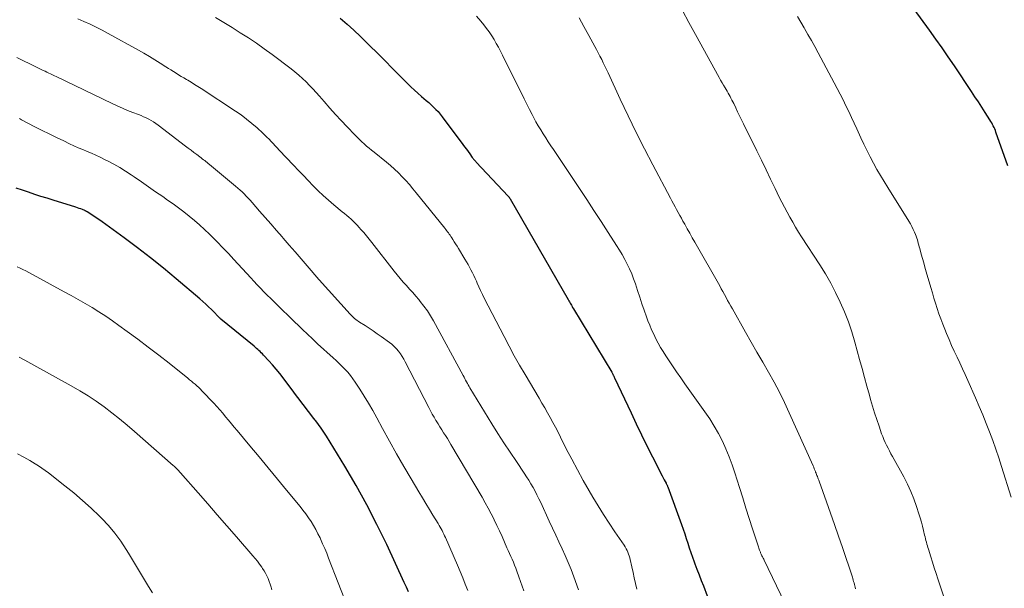
# Model space of a CAD drawing. Units: feet. Extents: x 2055000 to 2060000, y 539998 to 545002.
# Drawn here: x 2055753 to 2055911, y 542287 to 542378 of the extents above; entities that cross this region are included whole.
import ezdxf

# ---------------------------------------------------------------- set-up
doc = ezdxf.new("R2010")
doc.units = ezdxf.units.FT
doc.header["$LTSCALE"] = 100
doc.header["$MEASUREMENT"] = 0
doc.layers.add('CONTOUR INDEX', color=32, linetype='Continuous', lineweight=25)
doc.layers.add('CONTOUR INTERMEDIATE', color=40, linetype='Continuous', lineweight=15)

msp = doc.modelspace()

# ---------------------------------------------------------------- linework, layer by layer
at = {"layer": 'CONTOUR INDEX', "flags": 128}
for points, elevation in [([(2055911.12, 542354.41), (2055909.25, 542359.78), (2055909.16, 542360.04), (2055909.06, 542360.3), (2055908.94, 542360.54), (2055908.82, 542360.79), (2055908.7, 542361.03), (2055908.56, 542361.27), (2055908.42, 542361.51), (2055908.28, 542361.74), (2055907.51, 542362.95), (2055906.98, 542363.79), (2055906.44, 542364.62), (2055905.89, 542365.45), (2055905.34, 542366.28), (2055902.6, 542370.39), (2055901.63, 542371.82), (2055900.64, 542373.24), (2055899.64, 542374.66), (2055898.62, 542376.06), (2055895.14, 542380.81)], 820), ([(2055804.45, 542378.01), (2055805.53, 542377.04), (2055806.61, 542376.06), (2055807.66, 542375.06), (2055808.7, 542374.04), (2055810.81, 542371.96), (2055811.73, 542371.05), (2055812.64, 542370.14), (2055813.55, 542369.23), (2055814.46, 542368.31), (2055815.2, 542367.55), (2055815.74, 542367.02), (2055816.29, 542366.49), (2055816.86, 542365.99), (2055817.43, 542365.49), (2055817.8, 542365.18), (2055818.19, 542364.84), (2055818.59, 542364.5), (2055818.98, 542364.15), (2055819.37, 542363.8), (2055819.74, 542363.43), (2055820.1, 542363.06), (2055820.44, 542362.66), (2055820.76, 542362.25), (2055824.05, 542357.8), (2055824.32, 542357.43), (2055824.6, 542357.05), (2055824.87, 542356.68), (2055825.14, 542356.3), (2055825.54, 542355.76), (2055825.61, 542355.66), (2055825.69, 542355.56), (2055825.77, 542355.46), (2055825.85, 542355.37), (2055825.93, 542355.27), (2055826.01, 542355.18), (2055826.09, 542355.09), (2055826.18, 542354.99), (2055831.29, 542349.57), (2055831.33, 542349.52), (2055831.37, 542349.47), (2055831.42, 542349.42), (2055831.46, 542349.36), (2055831.5, 542349.31), (2055831.53, 542349.26), (2055831.57, 542349.2), (2055831.6, 542349.14), (2055840.86, 542333.02), (2055840.96, 542332.84), (2055841.07, 542332.66), (2055841.17, 542332.48), (2055841.28, 542332.3), (2055841.38, 542332.12), (2055841.49, 542331.94), (2055841.59, 542331.76), (2055841.7, 542331.58), (2055847.83, 542321.41), (2055847.89, 542321.31), (2055847.96, 542321.2), (2055848.02, 542321.09), (2055848.07, 542320.98), (2055848.13, 542320.88), (2055848.18, 542320.77), (2055848.24, 542320.65), (2055848.29, 542320.54), (2055850.92, 542314.95), (2055851.75, 542313.19), (2055852.6, 542311.43), (2055853.46, 542309.67), (2055854.34, 542307.92), (2055855.87, 542304.89), (2055855.99, 542304.66), (2055856.1, 542304.44), (2055856.23, 542304.21), (2055856.35, 542303.99), (2055856.52, 542303.69), (2055856.56, 542303.62), (2055856.6, 542303.55), (2055856.63, 542303.47), (2055856.67, 542303.4), (2055856.71, 542303.32), (2055856.74, 542303.25), (2055856.77, 542303.17), (2055856.8, 542303.09), (2055858.98, 542297.1), (2055859.24, 542296.36), (2055859.5, 542295.61), (2055859.74, 542294.87), (2055859.98, 542294.12), (2055860.22, 542293.36), (2055860.47, 542292.62), (2055860.73, 542291.87), (2055861, 542291.14), (2055861.12, 542290.83), (2055861.45, 542289.94), (2055861.79, 542289.05), (2055862.14, 542288.16), (2055862.48, 542287.27), (2055863.1, 542285.68)], 840), ([(2055815.34, 542286.33), (2055815.01, 542287.09), (2055814.67, 542287.85), (2055811.87, 542293.89), (2055810.32, 542297.09), (2055808.7, 542300.25), (2055806.97, 542303.35), (2055805.16, 542306.41), (2055802.24, 542311.2), (2055801.83, 542311.83), (2055801.41, 542312.46), (2055800.98, 542313.07), (2055800.52, 542313.68), (2055800.46, 542313.75), (2055800.03, 542314.31), (2055799.6, 542314.87), (2055799.17, 542315.43), (2055798.73, 542315.98), (2055798.3, 542316.54), (2055797.87, 542317.1), (2055797.44, 542317.66), (2055797.02, 542318.23), (2055795.32, 542320.51), (2055794.77, 542321.21), (2055794.21, 542321.9), (2055793.64, 542322.58), (2055793.04, 542323.24), (2055792.19, 542324.17), (2055792.01, 542324.36), (2055791.83, 542324.55), (2055791.64, 542324.72), (2055791.45, 542324.9), (2055791.26, 542325.07), (2055791.06, 542325.24), (2055790.87, 542325.41), (2055790.67, 542325.58), (2055785.37, 542329.92), (2055785.33, 542329.95), (2055785.29, 542329.99), (2055785.25, 542330.02), (2055785.21, 542330.06), (2055785.17, 542330.1), (2055785.13, 542330.14), (2055785.09, 542330.17), (2055785.05, 542330.21), (2055784.93, 542330.34), (2055784.84, 542330.45), (2055784.74, 542330.55), (2055784.64, 542330.65), (2055784.54, 542330.75), (2055783.85, 542331.44), (2055783.4, 542331.88), (2055782.94, 542332.31), (2055782.47, 542332.73), (2055781.99, 542333.15), (2055778.23, 542336.35), (2055776.19, 542338.04), (2055774.13, 542339.71), (2055772.03, 542341.32), (2055769.9, 542342.9), (2055766.39, 542345.46), (2055766, 542345.74), (2055765.6, 542346.01), (2055765.2, 542346.28), (2055764.8, 542346.54), (2055764.11, 542346.99), (2055764.05, 542347.03), (2055763.99, 542347.06), (2055763.93, 542347.1), (2055763.87, 542347.13), (2055763.81, 542347.16), (2055763.75, 542347.19), (2055763.69, 542347.22), (2055763.63, 542347.25), (2055763.25, 542347.4), (2055762.99, 542347.51), (2055762.73, 542347.6), (2055762.47, 542347.69), (2055762.21, 542347.78), (2055758.59, 542348.9), (2055757.59, 542349.21), (2055756.6, 542349.52), (2055755.62, 542349.84), (2055754.63, 542350.17), (2055753.64, 542350.5), (2055752.66, 542350.85)], 860)]:
    msp.add_lwpolyline(points, dxfattribs=dict(at, elevation=elevation))
at = {"layer": 'CONTOUR INTERMEDIATE', "flags": 128}
for points, elevation in [([(2055859.12, 542379.22), (2055860.18, 542377.31), (2055861.23, 542375.4), (2055865.01, 542368.52), (2055865.24, 542368.1), (2055865.47, 542367.69), (2055865.71, 542367.27), (2055865.95, 542366.86), (2055866.1, 542366.6), (2055866.26, 542366.32), (2055866.42, 542366.04), (2055866.58, 542365.76), (2055866.74, 542365.48), (2055866.89, 542365.2), (2055867.04, 542364.91), (2055867.19, 542364.62), (2055867.33, 542364.34), (2055867.66, 542363.65), (2055867.96, 542363.02), (2055868.27, 542362.38), (2055868.57, 542361.75), (2055868.88, 542361.12), (2055871.02, 542356.79), (2055871.76, 542355.29), (2055872.5, 542353.78), (2055873.23, 542352.28), (2055873.96, 542350.78), (2055874.62, 542349.41), (2055875.02, 542348.59), (2055875.44, 542347.78), (2055875.87, 542346.98), (2055876.31, 542346.18), (2055876.76, 542345.39), (2055877.23, 542344.61), (2055877.71, 542343.83), (2055878.19, 542343.06), (2055881.1, 542338.58), (2055881.99, 542337.13), (2055882.84, 542335.66), (2055883.62, 542334.16), (2055884.37, 542332.63), (2055885.04, 542331.07), (2055885.66, 542329.49), (2055886.2, 542327.88), (2055886.69, 542326.25), (2055887.45, 542323.45), (2055887.84, 542322.03), (2055888.23, 542320.6), (2055888.63, 542319.18), (2055889.02, 542317.76), (2055889.2, 542317.09), (2055889.51, 542316), (2055889.84, 542314.92), (2055890.19, 542313.85), (2055890.56, 542312.78), (2055890.97, 542311.6), (2055891.15, 542311.13), (2055891.34, 542310.66), (2055891.54, 542310.2), (2055891.76, 542309.75), (2055891.99, 542309.3), (2055892.22, 542308.85), (2055892.46, 542308.4), (2055892.7, 542307.96), (2055894.5, 542304.7), (2055895.09, 542303.55), (2055895.64, 542302.38), (2055896.12, 542301.18), (2055896.56, 542299.97), (2055896.94, 542298.81), (2055897.14, 542298.15), (2055897.33, 542297.49), (2055897.51, 542296.83), (2055897.67, 542296.16), (2055897.84, 542295.38), (2055897.91, 542295.1), (2055897.98, 542294.81), (2055898.05, 542294.53), (2055898.12, 542294.25), (2055898.2, 542293.97), (2055898.28, 542293.69), (2055898.36, 542293.41), (2055898.44, 542293.14), (2055898.82, 542291.93), (2055899.1, 542291.05), (2055899.39, 542290.17), (2055899.67, 542289.29), (2055899.96, 542288.41), (2055902.97, 542279.23)], 828), ([(2055762.5, 542377.91), (2055763.49, 542377.48), (2055764.48, 542377.03), (2055765.45, 542376.56), (2055766.41, 542376.07), (2055767.37, 542375.56), (2055772.2, 542372.88), (2055773.08, 542372.38), (2055773.96, 542371.87), (2055774.82, 542371.34), (2055775.68, 542370.8), (2055776.57, 542370.23), (2055776.98, 542369.97), (2055777.38, 542369.72), (2055777.79, 542369.46), (2055778.2, 542369.21), (2055778.61, 542368.95), (2055779.03, 542368.7), (2055779.44, 542368.45), (2055779.85, 542368.21), (2055780.09, 542368.07), (2055780.63, 542367.75), (2055781.16, 542367.42), (2055781.68, 542367.09), (2055782.2, 542366.75), (2055787.71, 542363.15), (2055788.6, 542362.53), (2055789.48, 542361.88), (2055790.32, 542361.19), (2055791.15, 542360.48), (2055792.06, 542359.64), (2055792.4, 542359.32), (2055792.74, 542358.99), (2055793.08, 542358.65), (2055793.4, 542358.31), (2055793.73, 542357.96), (2055794.05, 542357.62), (2055794.37, 542357.27), (2055794.7, 542356.93), (2055796.99, 542354.5), (2055797.77, 542353.67), (2055798.55, 542352.86), (2055799.33, 542352.04), (2055800.12, 542351.23), (2055800.92, 542350.43), (2055801.74, 542349.66), (2055802.58, 542348.9), (2055803.44, 542348.17), (2055804.78, 542347.07), (2055805.13, 542346.77), (2055805.48, 542346.48), (2055805.83, 542346.18), (2055806.18, 542345.87), (2055806.51, 542345.56), (2055806.84, 542345.24), (2055807.16, 542344.91), (2055807.47, 542344.57), (2055807.75, 542344.24), (2055808.19, 542343.73), (2055808.62, 542343.21), (2055809.05, 542342.68), (2055809.47, 542342.15), (2055813.07, 542337.57), (2055813.54, 542336.98), (2055814.02, 542336.4), (2055814.51, 542335.84), (2055815.02, 542335.28), (2055815.53, 542334.72), (2055816.03, 542334.16), (2055816.52, 542333.59), (2055817.01, 542333.02), (2055817.24, 542332.74), (2055817.82, 542332), (2055818.37, 542331.25), (2055818.87, 542330.46), (2055819.34, 542329.66), (2055824.1, 542320.89), (2055824.23, 542320.64), (2055824.36, 542320.39), (2055824.49, 542320.14), (2055824.62, 542319.89), (2055824.76, 542319.65), (2055824.89, 542319.4), (2055825.03, 542319.16), (2055825.18, 542318.91), (2055828.7, 542313.18), (2055829.65, 542311.66), (2055830.61, 542310.14), (2055831.59, 542308.64), (2055832.59, 542307.15), (2055833.85, 542305.29), (2055834.22, 542304.73), (2055834.58, 542304.16), (2055834.93, 542303.58), (2055835.26, 542303), (2055835.58, 542302.41), (2055835.89, 542301.81), (2055836.19, 542301.21), (2055836.48, 542300.6), (2055837.86, 542297.61), (2055838.37, 542296.51), (2055838.88, 542295.41), (2055839.4, 542294.31), (2055839.91, 542293.22), (2055840.41, 542292.12), (2055840.89, 542291), (2055841.34, 542289.88), (2055841.76, 542288.75), (2055842.5, 542286.68)], 848), ([(2055784.52, 542378.12), (2055785.84, 542377.31), (2055787.15, 542376.5), (2055788.47, 542375.68), (2055789.77, 542374.85), (2055791.05, 542373.99), (2055792.31, 542373.1), (2055793.56, 542372.18), (2055796.58, 542369.91), (2055797.2, 542369.42), (2055797.81, 542368.91), (2055798.4, 542368.38), (2055798.98, 542367.83), (2055799.53, 542367.26), (2055800.08, 542366.69), (2055800.62, 542366.1), (2055801.15, 542365.51), (2055801.89, 542364.66), (2055802.79, 542363.64), (2055803.7, 542362.63), (2055804.61, 542361.63), (2055805.54, 542360.63), (2055806.77, 542359.33), (2055807.13, 542358.96), (2055807.5, 542358.59), (2055807.88, 542358.24), (2055808.27, 542357.9), (2055808.66, 542357.56), (2055809.06, 542357.23), (2055809.46, 542356.9), (2055809.87, 542356.57), (2055811.82, 542354.99), (2055812.48, 542354.44), (2055813.12, 542353.87), (2055813.74, 542353.28), (2055814.34, 542352.67), (2055814.92, 542352.04), (2055815.5, 542351.4), (2055816.05, 542350.75), (2055816.6, 542350.09), (2055821.16, 542344.43), (2055821.31, 542344.25), (2055821.45, 542344.07), (2055821.59, 542343.88), (2055821.73, 542343.69), (2055821.87, 542343.5), (2055822, 542343.31), (2055822.13, 542343.12), (2055822.26, 542342.92), (2055822.45, 542342.62), (2055822.67, 542342.27), (2055822.89, 542341.92), (2055823.11, 542341.57), (2055823.32, 542341.22), (2055824.37, 542339.5), (2055824.62, 542339.07), (2055824.87, 542338.64), (2055825.11, 542338.2), (2055825.34, 542337.76), (2055825.57, 542337.31), (2055825.79, 542336.86), (2055826, 542336.4), (2055826.2, 542335.95), (2055826.33, 542335.66), (2055826.6, 542335.06), (2055826.87, 542334.46), (2055827.16, 542333.87), (2055827.46, 542333.28), (2055830.63, 542327.11), (2055831.44, 542325.58), (2055832.26, 542324.05), (2055833.11, 542322.55), (2055833.98, 542321.05), (2055836.22, 542317.26), (2055836.67, 542316.5), (2055837.12, 542315.73), (2055837.56, 542314.96), (2055837.99, 542314.19), (2055838.42, 542313.41), (2055838.84, 542312.63), (2055839.25, 542311.84), (2055839.66, 542311.05), (2055840.58, 542309.21), (2055841.46, 542307.51), (2055842.35, 542305.82), (2055843.28, 542304.14), (2055844.23, 542302.48), (2055844.81, 542301.47), (2055845.65, 542300.06), (2055846.51, 542298.67), (2055847.4, 542297.3), (2055848.31, 542295.94), (2055849.81, 542293.77), (2055849.98, 542293.5), (2055850.14, 542293.23), (2055850.28, 542292.96), (2055850.41, 542292.67), (2055850.53, 542292.38), (2055850.63, 542292.09), (2055850.72, 542291.79), (2055850.79, 542291.48), (2055851.04, 542290.32), (2055851.24, 542289.43), (2055851.44, 542288.55), (2055851.64, 542287.66), (2055851.85, 542286.78)], 844), ([(2055826.21, 542378.32), (2055826.92, 542377.5), (2055827.39, 542376.93), (2055827.83, 542376.37), (2055828.26, 542375.79), (2055828.65, 542375.2), (2055829.04, 542374.59), (2055829.39, 542373.97), (2055829.74, 542373.34), (2055830.08, 542372.71), (2055830.4, 542372.07), (2055833.83, 542365.09), (2055834.25, 542364.25), (2055834.67, 542363.42), (2055835.11, 542362.59), (2055835.55, 542361.76), (2055835.73, 542361.43), (2055836.1, 542360.78), (2055836.48, 542360.13), (2055836.87, 542359.5), (2055837.28, 542358.87), (2055837.69, 542358.25), (2055838.1, 542357.62), (2055838.52, 542357), (2055838.93, 542356.38), (2055842.67, 542350.8), (2055843.84, 542349.05), (2055844.99, 542347.29), (2055846.14, 542345.53), (2055847.28, 542343.77), (2055848.62, 542341.67), (2055849.07, 542340.94), (2055849.51, 542340.21), (2055849.92, 542339.46), (2055850.32, 542338.7), (2055850.69, 542337.93), (2055851.04, 542337.15), (2055851.34, 542336.36), (2055851.62, 542335.55), (2055851.96, 542334.48), (2055852.31, 542333.42), (2055852.66, 542332.37), (2055853.03, 542331.32), (2055853.4, 542330.27), (2055853.63, 542329.66), (2055853.91, 542328.92), (2055854.21, 542328.2), (2055854.54, 542327.49), (2055854.89, 542326.78), (2055855.26, 542326.09), (2055855.64, 542325.4), (2055856.05, 542324.73), (2055856.47, 542324.07), (2055856.89, 542323.43), (2055857.54, 542322.46), (2055858.19, 542321.49), (2055858.86, 542320.53), (2055859.54, 542319.58), (2055862.74, 542315.11), (2055863.51, 542313.98), (2055864.23, 542312.82), (2055864.9, 542311.63), (2055865.52, 542310.42), (2055866.09, 542309.18), (2055866.62, 542307.92), (2055867.09, 542306.64), (2055867.52, 542305.34), (2055868.26, 542302.98), (2055868.77, 542301.34), (2055869.29, 542299.7), (2055869.81, 542298.06), (2055870.34, 542296.42), (2055871.28, 542293.51), (2055871.34, 542293.33), (2055871.4, 542293.15), (2055871.47, 542292.97), (2055871.54, 542292.79), (2055871.59, 542292.67), (2055871.63, 542292.55), (2055871.68, 542292.44), (2055871.73, 542292.33), (2055871.79, 542292.22), (2055871.85, 542292.08), (2055871.94, 542291.91), (2055872.03, 542291.73), (2055872.12, 542291.55), (2055872.2, 542291.37), (2055875.49, 542284.54)], 836), ([(2055842.64, 542378.06), (2055843.4, 542376.65), (2055844.16, 542375.25), (2055845.14, 542373.49), (2055845.42, 542372.97), (2055845.69, 542372.45), (2055845.96, 542371.93), (2055846.23, 542371.4), (2055846.49, 542370.87), (2055846.74, 542370.34), (2055846.99, 542369.81), (2055847.24, 542369.28), (2055849.21, 542365.03), (2055850.47, 542362.39), (2055851.75, 542359.75), (2055853.07, 542357.14), (2055854.41, 542354.54), (2055857.21, 542349.25), (2055857.45, 542348.79), (2055857.7, 542348.33), (2055857.95, 542347.87), (2055858.2, 542347.41), (2055858.46, 542346.95), (2055858.71, 542346.49), (2055858.96, 542346.03), (2055859.21, 542345.58), (2055859.5, 542345.06), (2055859.9, 542344.34), (2055860.3, 542343.63), (2055860.7, 542342.91), (2055861.1, 542342.2), (2055865.09, 542335.22), (2055865.35, 542334.76), (2055865.61, 542334.3), (2055865.86, 542333.84), (2055866.11, 542333.38), (2055866.36, 542332.91), (2055866.61, 542332.45), (2055866.86, 542331.99), (2055867.12, 542331.53), (2055869.22, 542327.81), (2055870.13, 542326.21), (2055871.04, 542324.62), (2055871.96, 542323.04), (2055872.88, 542321.45), (2055873.78, 542319.85), (2055874.64, 542318.24), (2055875.45, 542316.6), (2055876.22, 542314.94), (2055880.01, 542306.46), (2055880.11, 542306.23), (2055880.2, 542306.01), (2055880.29, 542305.78), (2055880.38, 542305.56), (2055880.42, 542305.47), (2055880.49, 542305.28), (2055880.56, 542305.1), (2055880.63, 542304.92), (2055880.7, 542304.74), (2055880.77, 542304.56), (2055880.84, 542304.38), (2055880.91, 542304.2), (2055880.97, 542304.01), (2055882.15, 542300.73), (2055882.8, 542298.91), (2055883.44, 542297.08), (2055884.07, 542295.25), (2055884.7, 542293.41), (2055886.29, 542288.68), (2055886.36, 542288.45), (2055886.44, 542288.22), (2055886.5, 542287.99), (2055886.57, 542287.75), (2055886.64, 542287.52), (2055886.7, 542287.29), (2055886.76, 542287.06), (2055886.82, 542286.82)], 832), ([(2055877.5, 542378.28), (2055878.05, 542377.37), (2055878.6, 542376.46), (2055878.65, 542376.37), (2055879.2, 542375.41), (2055879.75, 542374.44), (2055880.29, 542373.46), (2055880.82, 542372.48), (2055883.41, 542367.67), (2055883.89, 542366.76), (2055884.36, 542365.85), (2055884.82, 542364.93), (2055885.27, 542364.01), (2055885.72, 542363.08), (2055886.16, 542362.15), (2055886.59, 542361.22), (2055887.02, 542360.29), (2055887.67, 542358.86), (2055888.15, 542357.84), (2055888.64, 542356.82), (2055889.15, 542355.82), (2055889.68, 542354.82), (2055890.23, 542353.83), (2055890.79, 542352.85), (2055891.37, 542351.88), (2055891.96, 542350.92), (2055895.32, 542345.56), (2055895.57, 542345.13), (2055895.81, 542344.69), (2055896.02, 542344.25), (2055896.23, 542343.79), (2055896.38, 542343.41), (2055896.49, 542343.14), (2055896.59, 542342.86), (2055896.68, 542342.58), (2055896.76, 542342.3), (2055896.83, 542342.02), (2055896.91, 542341.73), (2055896.98, 542341.45), (2055897.06, 542341.17), (2055897.3, 542340.31), (2055897.5, 542339.6), (2055897.7, 542338.9), (2055897.9, 542338.19), (2055898.1, 542337.48), (2055898.83, 542334.97), (2055899.08, 542334.12), (2055899.34, 542333.28), (2055899.6, 542332.44), (2055899.86, 542331.6), (2055900.14, 542330.76), (2055900.43, 542329.93), (2055900.74, 542329.11), (2055901.06, 542328.29), (2055901.34, 542327.61), (2055901.74, 542326.66), (2055902.15, 542325.72), (2055902.58, 542324.78), (2055903.02, 542323.85), (2055903.47, 542322.92), (2055903.91, 542321.99), (2055904.33, 542321.05), (2055904.75, 542320.11), (2055905.97, 542317.31), (2055906.55, 542315.96), (2055907.12, 542314.61), (2055907.67, 542313.25), (2055908.21, 542311.89), (2055908.73, 542310.52), (2055909.23, 542309.14), (2055909.7, 542307.75), (2055910.15, 542306.35), (2055911.66, 542301.44)], 824), ([(2055752.76, 542371.69), (2055753.81, 542371.19), (2055754.86, 542370.68), (2055756.66, 542369.8), (2055756.96, 542369.66), (2055757.26, 542369.51), (2055757.56, 542369.37), (2055757.86, 542369.23), (2055758.16, 542369.08), (2055758.46, 542368.94), (2055758.76, 542368.8), (2055759.06, 542368.65), (2055767.97, 542364.37), (2055768.79, 542363.98), (2055769.63, 542363.61), (2055770.47, 542363.26), (2055771.32, 542362.92), (2055772.2, 542362.59), (2055772.61, 542362.42), (2055773.02, 542362.25), (2055773.43, 542362.06), (2055773.83, 542361.87), (2055774.22, 542361.65), (2055774.61, 542361.43), (2055774.98, 542361.18), (2055775.34, 542360.92), (2055779.71, 542357.57), (2055780.16, 542357.23), (2055780.61, 542356.89), (2055781.05, 542356.55), (2055781.5, 542356.21), (2055782.01, 542355.82), (2055782.21, 542355.67), (2055782.4, 542355.53), (2055782.59, 542355.38), (2055782.79, 542355.23), (2055782.98, 542355.07), (2055783.17, 542354.92), (2055783.36, 542354.77), (2055783.55, 542354.61), (2055787.73, 542351.15), (2055788.08, 542350.85), (2055788.43, 542350.54), (2055788.76, 542350.23), (2055789.1, 542349.91), (2055789.42, 542349.58), (2055789.74, 542349.24), (2055790.05, 542348.9), (2055790.36, 542348.55), (2055791.55, 542347.18), (2055792.44, 542346.15), (2055793.34, 542345.11), (2055794.24, 542344.08), (2055795.15, 542343.05), (2055795.34, 542342.83), (2055796.3, 542341.74), (2055797.25, 542340.65), (2055798.2, 542339.55), (2055799.15, 542338.45), (2055801.04, 542336.26), (2055801.1, 542336.19), (2055806.03, 542330.72), (2055806.2, 542330.54), (2055806.37, 542330.36), (2055806.55, 542330.19), (2055806.74, 542330.02), (2055806.93, 542329.86), (2055807.13, 542329.71), (2055807.33, 542329.57), (2055807.54, 542329.43), (2055808.43, 542328.87), (2055809.08, 542328.45), (2055809.73, 542328.02), (2055810.37, 542327.58), (2055811, 542327.14), (2055812.3, 542326.2), (2055812.7, 542325.89), (2055813.08, 542325.55), (2055813.43, 542325.18), (2055813.75, 542324.79), (2055814.05, 542324.37), (2055814.33, 542323.95), (2055814.59, 542323.51), (2055814.84, 542323.06), (2055818.6, 542315.79), (2055818.88, 542315.27), (2055819.16, 542314.75), (2055819.45, 542314.23), (2055819.75, 542313.72), (2055819.78, 542313.66), (2055820.07, 542313.19), (2055820.37, 542312.71), (2055820.67, 542312.23), (2055820.97, 542311.76), (2055821.27, 542311.29), (2055821.57, 542310.82), (2055821.86, 542310.34), (2055822.14, 542309.86), (2055827.11, 542301.46), (2055827.61, 542300.58), (2055828.1, 542299.7), (2055828.57, 542298.8), (2055829.02, 542297.89), (2055829.04, 542297.85), (2055829.47, 542296.95), (2055829.89, 542296.06), (2055830.3, 542295.16), (2055830.7, 542294.26), (2055831.09, 542293.39), (2055831.3, 542292.92), (2055831.51, 542292.46), (2055831.71, 542292), (2055831.92, 542291.53), (2055832.13, 542291.07), (2055832.32, 542290.6), (2055832.51, 542290.12), (2055832.69, 542289.65), (2055833.01, 542288.75), (2055833.27, 542287.99), (2055833.54, 542287.23), (2055833.79, 542286.47)], 852), ([(2055753.17, 542361.94), (2055753.53, 542361.75), (2055755.65, 542360.65), (2055756.8, 542360.07), (2055757.94, 542359.49), (2055759.1, 542358.93), (2055760.25, 542358.38), (2055761.19, 542357.93), (2055761.89, 542357.61), (2055762.58, 542357.3), (2055763.28, 542357), (2055763.99, 542356.7), (2055764.69, 542356.41), (2055765.39, 542356.1), (2055766.08, 542355.78), (2055766.77, 542355.44), (2055767.33, 542355.16), (2055768.28, 542354.66), (2055769.21, 542354.13), (2055770.13, 542353.56), (2055771.03, 542352.97), (2055771.53, 542352.62), (2055772.67, 542351.84), (2055773.81, 542351.06), (2055774.94, 542350.27), (2055776.08, 542349.48), (2055776.86, 542348.94), (2055777.74, 542348.31), (2055778.61, 542347.68), (2055779.47, 542347.03), (2055780.32, 542346.37), (2055781.15, 542345.68), (2055781.96, 542344.98), (2055782.75, 542344.25), (2055783.53, 542343.5), (2055783.85, 542343.18), (2055784.77, 542342.25), (2055785.68, 542341.32), (2055786.57, 542340.37), (2055787.46, 542339.42), (2055790.14, 542336.51), (2055790.66, 542335.95), (2055791.19, 542335.39), (2055791.72, 542334.83), (2055792.25, 542334.28), (2055792.79, 542333.74), (2055793.33, 542333.19), (2055793.88, 542332.65), (2055794.43, 542332.12), (2055794.66, 542331.9), (2055795.32, 542331.26), (2055795.99, 542330.62), (2055796.65, 542329.97), (2055797.31, 542329.32), (2055797.59, 542329.05), (2055798.39, 542328.27), (2055799.2, 542327.5), (2055800.01, 542326.74), (2055800.83, 542325.98), (2055803.29, 542323.73), (2055803.77, 542323.28), (2055804.26, 542322.83), (2055804.73, 542322.36), (2055805.2, 542321.9), (2055805.65, 542321.41), (2055806.07, 542320.91), (2055806.47, 542320.38), (2055806.85, 542319.84), (2055807.57, 542318.72), (2055808.28, 542317.59), (2055808.97, 542316.46), (2055809.63, 542315.31), (2055810.27, 542314.15), (2055811.21, 542312.42), (2055812.31, 542310.39), (2055813.44, 542308.38), (2055814.59, 542306.38), (2055815.76, 542304.39), (2055817, 542302.3), (2055817.57, 542301.36), (2055818.13, 542300.43), (2055818.7, 542299.49), (2055819.26, 542298.56), (2055820.08, 542297.23), (2055820.24, 542296.96), (2055820.4, 542296.69), (2055820.55, 542296.41), (2055820.71, 542296.13), (2055820.85, 542295.85), (2055820.99, 542295.57), (2055821.13, 542295.28), (2055821.26, 542295), (2055823.19, 542290.57), (2055823.61, 542289.58), (2055824.03, 542288.57), (2055824.43, 542287.56), (2055824.82, 542286.55)], 856), ([(2055752.82, 542338.28), (2055753.28, 542338.07), (2055753.74, 542337.84), (2055754.19, 542337.6), (2055760.33, 542334.29), (2055761.46, 542333.68), (2055762.58, 542333.05), (2055763.69, 542332.4), (2055764.8, 542331.75), (2055765.89, 542331.07), (2055766.97, 542330.38), (2055768.03, 542329.65), (2055769.07, 542328.91), (2055770.39, 542327.95), (2055772.08, 542326.7), (2055773.76, 542325.43), (2055775.43, 542324.15), (2055777.08, 542322.85), (2055780.08, 542320.46), (2055780.38, 542320.23), (2055780.67, 542319.99), (2055780.96, 542319.75), (2055781.25, 542319.5), (2055781.54, 542319.25), (2055781.82, 542319), (2055782.09, 542318.73), (2055782.35, 542318.46), (2055784.24, 542316.46), (2055784.73, 542315.94), (2055785.21, 542315.4), (2055785.67, 542314.86), (2055786.13, 542314.31), (2055786.59, 542313.75), (2055787.05, 542313.2), (2055787.5, 542312.65), (2055787.96, 542312.1), (2055790, 542309.67), (2055791.48, 542307.9), (2055792.95, 542306.13), (2055794.42, 542304.35), (2055795.88, 542302.57), (2055798.03, 542299.96), (2055798.49, 542299.37), (2055798.94, 542298.78), (2055799.37, 542298.17), (2055799.79, 542297.55), (2055800.18, 542296.91), (2055800.55, 542296.27), (2055800.89, 542295.61), (2055801.22, 542294.94), (2055801.29, 542294.79), (2055801.63, 542294.03), (2055801.96, 542293.27), (2055802.28, 542292.5), (2055802.58, 542291.73), (2055807.18, 542279.91)], 864), ([(2055753.15, 542323.82), (2055754.06, 542323.34), (2055754.97, 542322.84), (2055761.46, 542319.25), (2055762.81, 542318.47), (2055764.14, 542317.65), (2055765.43, 542316.78), (2055766.71, 542315.87), (2055767.95, 542314.92), (2055769.18, 542313.96), (2055770.39, 542312.96), (2055771.57, 542311.94), (2055777.74, 542306.54), (2055777.9, 542306.4), (2055778.05, 542306.26), (2055778.2, 542306.12), (2055778.34, 542305.97), (2055778.49, 542305.83), (2055778.63, 542305.68), (2055778.77, 542305.53), (2055778.91, 542305.37), (2055781.72, 542302.17), (2055783.26, 542300.41), (2055784.79, 542298.65), (2055786.33, 542296.88), (2055787.86, 542295.11), (2055790.46, 542292.1), (2055790.84, 542291.66), (2055791.2, 542291.21), (2055791.55, 542290.75), (2055791.89, 542290.28), (2055792.03, 542290.09), (2055792.28, 542289.7), (2055792.51, 542289.3), (2055792.72, 542288.89), (2055792.9, 542288.47), (2055792.91, 542288.45), (2055793.08, 542288), (2055793.24, 542287.56), (2055793.38, 542287.1), (2055793.51, 542286.65)], 868), ([(2055752.89, 542308.4), (2055753.88, 542307.86), (2055754.86, 542307.3), (2055755.69, 542306.8), (2055756.24, 542306.46), (2055756.78, 542306.11), (2055757.3, 542305.73), (2055757.81, 542305.34), (2055760.44, 542303.29), (2055761.87, 542302.13), (2055763.27, 542300.93), (2055764.63, 542299.69), (2055765.96, 542298.42), (2055766.32, 542298.06), (2055767.4, 542296.91), (2055768.43, 542295.71), (2055769.36, 542294.44), (2055770.24, 542293.12), (2055770.61, 542292.52), (2055771.25, 542291.46), (2055771.89, 542290.4), (2055772.52, 542289.34), (2055773.15, 542288.27), (2055773.78, 542287.21), (2055774.43, 542286.16)], 872)]:
    msp.add_lwpolyline(points, dxfattribs=dict(at, elevation=elevation))

doc.saveas('drawing.dxf')
